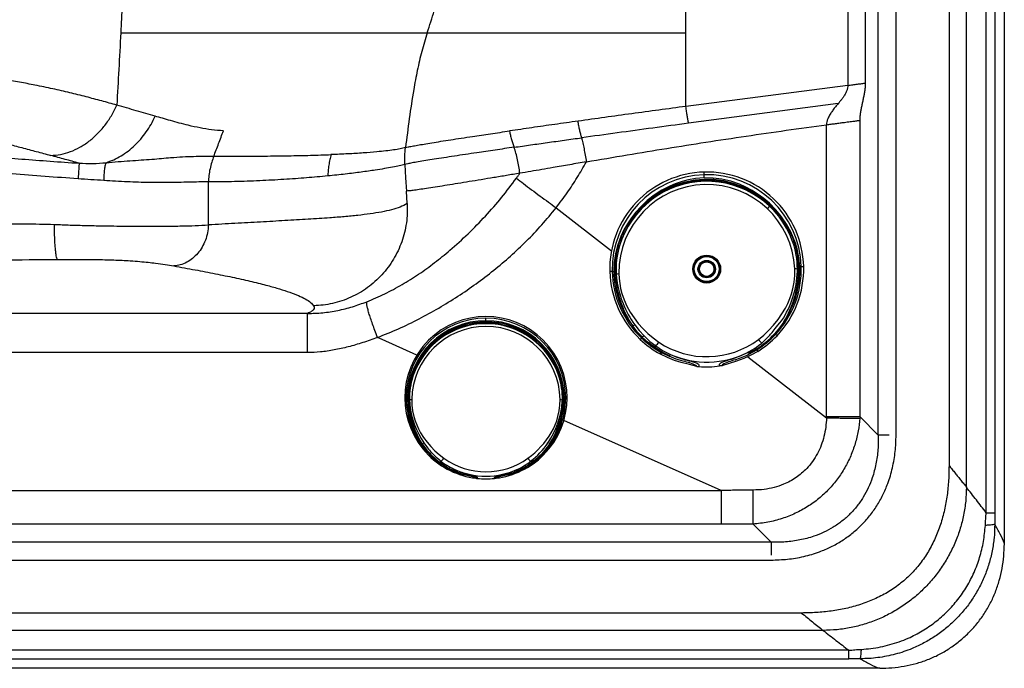
# Model space of a CAD drawing. Extents: x 935 to 1035, y 781 to 934.
# Drawn here: x 1011 to 1035, y 799 to 815 of the extents above; entities that cross this region are included whole.
import ezdxf

# ---------------------------------------------------------------- set-up
doc = ezdxf.new("R2010")
doc.units = 0
doc.header["$MEASUREMENT"] = 0
doc.layers.add('1', color=4, linetype='Continuous')
doc.layers.add('DIM', color=3, linetype='Continuous')

# ---------------------------------------------------------------- blocks, each defined once
blk = doc.blocks.new('SALT')
at = {"layer": '1', "linetype": 'Continuous', "lineweight": 25}
for p, q in [((-1.841, -0.053), (-1.835, -0.155)), ((1.838, -0.094), (1.84, -0.053)), ((1.863, -0.055), (1.86, -0.095)), ((-1.363, -1.365), (-1.383, -1.385)), ((1.382, -1.385), (1.362, -1.365))]:
    blk.add_line(p, q, dxfattribs=at)
at = {"layer": '1', "linetype": 'Continuous', "lineweight": 25, "flags": 128}
for points in [[(-0.001, 1.85), (-0.001, 1.873), (-0.001, 1.884), (-0.001, 1.894), (-0.001, 1.902), (-0.001, 1.909), (-0.001, 1.914)], [(-1.856, -0.155), (-1.857, -0.151), (-1.864, -0.055)], [(-1.835, -0.155), (-1.834, -0.165), (-1.833, -0.176)], [(-1.787, -0.042), (-1.783, -0.181), (-1.766, -0.32), (-1.735, -0.457), (-1.705, -0.556), (-1.668, -0.654), (-1.624, -0.75), (-1.574, -0.844), (-1.501, -0.961), (-1.418, -1.073), (-1.326, -1.181), (-1.229, -1.28), (-1.124, -1.373), (-1.013, -1.459)], [(1.011, -1.459), (1.095, -1.395), (1.176, -1.327), (1.252, -1.256), (1.325, -1.181), (1.395, -1.101), (1.46, -1.018), (1.519, -0.932), (1.573, -0.844), (1.623, -0.75), (1.666, -0.654), (1.703, -0.556), (1.734, -0.457), (1.764, -0.32), (1.781, -0.181), (1.786, -0.042)], [(-1.492, -1.092), (-1.512, -1.103), (-1.535, -1.117)], [(1.533, -1.117), (1.443, -1.237), (1.343, -1.35)], [(0.938, -1.63), (1.009, -1.584), (1.077, -1.534)], [(-0.51, -1.822), (-0.464, -1.836), (-0.419, -1.848), (-0.367, -1.863), (-0.321, -1.876), (-0.281, -1.887), (-0.249, -1.898), (-0.226, -1.907), (-0.213, -1.915), (-0.209, -1.921)], [(0.207, -1.921), (0.211, -1.915), (0.225, -1.907), (0.247, -1.898), (0.279, -1.887), (0.319, -1.876), (0.366, -1.863), (0.417, -1.848), (0.463, -1.836), (0.509, -1.822)], [(-0.244, -1.942), (-0.25, -1.936), (-0.261, -1.929)], [(-0.244, -1.926), (-0.238, -1.924), (-0.231, -1.922)], [(-0.231, -1.922), (-0.228, -1.921), (-0.209, -1.921)], [(-0.209, -1.921), (-0.208, -1.934), (-0.207, -1.946)], [(0.205, -1.946), (0.206, -1.934), (0.207, -1.921)], [(0.207, -1.921), (0.226, -1.921), (0.229, -1.922)], [(0.229, -1.922), (0.237, -1.924), (0.243, -1.926)], [(0.259, -1.929), (0.249, -1.936), (0.242, -1.942)]]:
    blk.add_lwpolyline(points, dxfattribs=at)
at = {"layer": '1', "linetype": 'Continuous', "lineweight": 25}
for centre, radius, start, end in [((-0.001, -0.002), 1.955, 315, 225), ((0, -0.007), 1.921, 90.0176, 179.8637), ((-0.001, -0.007), 1.921, 0.1357, 89.9829), ((-0.002, -0.038), 1.889, 89.9603, 178.9052), ((-0.001, -0.073), 1.787, 0.9965, 179.004), ((-0.001, -0.047), 1.874, 17.6716, 162.329), ((-0.001, -0.046), 1.846, 17.6775, 162.3231), ((-0.001, -0.073), 1.854, 18.4876, 161.5131), ((0.001, -0.038), 1.889, 1.0944, 90.0399), ((-0.208, 0.015), 1.657, 162.2047, 182.4179), ((-0.145, -0.009), 1.697, 162.0326, 181.4844), ((-1.718, 0.722), 0.212, 251.1992, 258.7636), ((1.717, 0.722), 0.212, 281.2379, 288.8013), ((0.15, -0.008), 1.69, 358.4787, 18.0055), ((0.204, 0.015), 1.66, 357.6006, 17.7789), ((0.005, -0.009), 1.926, 179.8011, 224.7437), ((-1.906, 0.24), 0.243, 266.3893, 273.6107), ((0.007, -0.011), 1.897, 179.7479, 215.6605), ((-1.876, 0.238), 0.293, 272.3487, 276.7906), ((-1.886, 0.9), 1.055, 271.6344, 272.7737), ((0.225, 0.006), 2.087, 184.4371, 212.5522), ((-2.019, 1.014), 1.081, 279.4518, 282.3873), ((0.182, 0.052), 2.028, 186.4635, 214.3588), ((-0.006, -0.009), 1.926, 315.2558, 0.1994), ((-0.2, 0.055), 2.044, 325.8315, 355.8), ((-0.009, -0.011), 1.898, 324.3313, 0.2517), ((-0.257, 0.02), 2.12, 327.5853, 356.896), ((2.018, 1.014), 1.081, 257.6133, 260.5489), ((1.888, 0.929), 1.025, 267.2091, 268.4509), ((1.875, 0.235), 0.29, 263.109, 267.5971), ((1.904, 0.24), 0.243, 266.3857, 273.6143), ((0.02, -0.043), 1.889, 214.6361, 223.7617), ((0.177, 0.054), 2.025, 214.4818, 222.8171), ((-0.141, 0.023), 1.977, 308.0271, 325.6398), ((-0.121, 0.004), 1.949, 307.9066, 325.7676), ((-0.001, -0.002), 1.955, 225, 262.86), ((-1.399, -1.301), 0.0729, 299.535, 318.1694), ((0.005, -0.008), 1.927, 224.7419, 239.5177), ((-1.112, -1.618), 0.355, 123.6314, 130.9559), ((0.026, -0.037), 1.898, 223.7729, 233.4274), ((0.096, -0.026), 1.911, 222.7109, 232.1017), ((-0.001, -0.002), 1.955, 277.1394, 315), ((0.005, -0.072), 1.85, 301.074, 316.3132), ((-0.007, -0.008), 1.927, 300.4708, 315.2578), ((1.397, -1.301), 0.0726, 221.8455, 240.4762), ((-0.954, -1.684), 0.195, 129.4898, 140.7187), ((-0.027, -0.103), 1.813, 233.5284, 238.9591), ((-1.37, -1.211), 0.435, 312.1254, 325.2361), ((-0.059, -0.208), 1.673, 232.4536, 238.2169), ((-0.001, -0.062), 1.725, 234.0982, 305.8999), ((-1.003, -1.634), 0.0467, 312.1656, 331.4427), ((-0.844, -1.733), 0.14, 132.9385, 147.2053), ((-0.023, -0.095), 1.822, 238.9648, 244.6125), ((-0.049, -0.19), 1.693, 238.2371, 244.1894), ((0.049, -0.194), 1.689, 295.7886, 301.7531), ((0.022, -0.096), 1.821, 295.3713, 301.0215), ((0.866, -1.713), 0.11, 30.8529, 49.0638), ((1.001, -1.634), 0.0467, 208.5434, 227.8185), ((1.368, -1.212), 0.434, 214.7565, 227.915), ((0.002, -0.015), 1.92, 239.5079, 254.0239), ((-0.707, -1.787), 0.107, 137.0836, 154.6222), ((0.001, -0.046), 1.876, 244.6029, 253.8411), ((-0.001, -0.063), 1.828, 244.574, 295.4143), ((0.001, -0.108), 1.788, 243.9111, 253.3997), ((-0.57, -1.836), 0.05, 330.7931, 345.1428), ((-1.349, -5.587), 3.817, 73.4356, 77.551), ((-0.403, -1.883), 0.123, 150.3572, 163.7953), ((-3.548, -13.13), 11.681, 73.573, 74.9843), ((2.076, -7.907), 6.255, 104.4029, 107.0396), ((1.352, -5.604), 3.834, 102.4585, 106.5565), ((-0.002, -0.109), 1.788, 286.5997, 296.0713), ((0.401, -1.883), 0.124, 16.2068, 29.5124), ((-0.002, -0.046), 1.877, 286.1607, 295.3803), ((0.569, -1.835), 0.0506, 194.8691, 209.0603), ((-0.003, -0.015), 1.919, 285.9765, 300.4797), ((0.705, -1.788), 0.108, 25.364, 42.7707), ((-0.257, -1.899), 0.0305, 262.308, 294.0265), ((-0.04, -0.29), 1.665, 262.9609, 264.2471), ((-0.001, -0.005), 1.952, 263.9472, 276.053), ((0.038, -0.29), 1.664, 275.7529, 277.0384), ((0.255, -1.899), 0.0305, 245.9444, 277.6928)]:
    blk.add_arc(centre, radius, start, end, dxfattribs=at)
blk = doc.blocks.new('1930476 TOP VIEW')
at = {"layer": '1', "color": 3, "linetype": 'Continuous', "lineweight": 25}
for p, q in [((-0.06, 2.27), (-0.061, 2.336)), ((1.461, 1.451), (1.516, 1.51)), ((2.336, 0.06), (2.336, 0.06)), ((-2.335, -0.064), (-2.335, -0.064)), ((-2.194, -0.241), (-2.207, -0.122)), ((-2.18, -0.119), (-2.17, -0.24)), ((2.183, -0.053), (2.184, -0.004)), ((2.211, -0.005), (2.209, -0.054)), ((-1.572, -1.659), (-1.605, -1.694)), ((1.693, -1.607), (1.658, -1.574)), ((-1.12, -2.047), (-1.099, -2.008)), ((-1.09, -2.012), (-1.111, -2.051)), ((-1.111, -2.051), (-1.111, -2.051)), ((-1.09, -2.012), (-0.907, -2.102)), ((-0.897, -2.088), (-1.087, -1.993)), ((1.192, -1.933), (1.007, -2.038)), ((1.017, -2.051), (1.204, -1.947)), ((1.204, -1.947), (1.227, -1.985)), ((0.378, -2.305), (0.361, -2.33))]:
    blk.add_line(p, q, dxfattribs=at)
at = {"layer": '1', "color": 3, "linetype": 'Continuous', "lineweight": 25, "flags": 128}
for points in [[(-0.058, 2.195), (-0.271, 2.178), (-0.481, 2.139), (-0.619, 2.101), (-0.756, 2.053), (-0.892, 1.996), (-1.082, 1.897), (-1.262, 1.781), (-1.431, 1.649), (-1.589, 1.499), (-1.707, 1.37), (-1.813, 1.234), (-1.909, 1.091), (-1.993, 0.942), (-2.066, 0.787), (-2.143, 0.579), (-2.198, 0.368), (-2.23, 0.155), (-2.24, -0.061)], [(-2.133, 0.564), (-2.056, 0.782), (-1.956, 0.991), (-1.831, 1.192), (-1.69, 1.375), (-1.53, 1.542), (-1.352, 1.694), (-1.209, 1.797), (-1.06, 1.887), (-0.905, 1.966), (-0.744, 2.032), (-0.519, 2.102), (-0.29, 2.147), (-0.059, 2.166), (0.173, 2.16), (0.404, 2.128), (0.633, 2.07), (0.851, 1.99), (1.059, 1.889), (1.258, 1.766), (1.4, 1.661), (1.531, 1.546), (1.653, 1.422), (1.765, 1.289), (1.901, 1.095), (2.013, 0.891), (2.101, 0.676)], [(-0.058, 2.195), (-0.058, 2.214), (-0.059, 2.234), (-0.059, 2.251), (-0.06, 2.265), (-0.06, 2.27)], [(2.241, 0.058), (2.219, 0.273), (2.176, 0.484), (2.135, 0.623), (2.083, 0.76), (2.022, 0.895), (1.919, 1.083), (1.799, 1.26), (1.662, 1.427), (1.508, 1.582), (1.376, 1.696), (1.238, 1.798), (1.093, 1.89), (0.943, 1.971), (0.786, 2.04), (0.578, 2.112), (0.368, 2.162), (0.156, 2.189), (-0.058, 2.195)], [(2.277, 0.059), (2.31, 0.059), (2.336, 0.06)], [(-2.276, -0.062), (-2.309, -0.063), (-2.335, -0.064)], [(-2.17, -0.24), (-2.168, -0.252), (-2.167, -0.265)], [(-1.55, -1.641), (-1.672, -1.51), (-1.783, -1.371)], [(-1.734, -1.341), (-1.626, -1.478), (-1.509, -1.607)], [(1.326, -1.784), (1.356, -1.757), (1.387, -1.728), (1.419, -1.697), (1.451, -1.663), (1.488, -1.622), (1.52, -1.589), (1.536, -1.571), (1.574, -1.526), (1.65, -1.433), (1.713, -1.355), (1.764, -1.293), (1.803, -1.247)], [(1.854, -1.275), (1.751, -1.42), (1.636, -1.557)], [(-1.26, -1.884), (-1.41, -1.769), (-1.551, -1.641)], [(-1.509, -1.607), (-1.366, -1.742), (-1.229, -1.851)], [(-1.087, -1.993), (-1.175, -1.94), (-1.26, -1.884)], [(-1.229, -1.851), (-1.147, -1.908), (-1.062, -1.96)], [(1.164, -1.902), (1.246, -1.845), (1.326, -1.784)], [(-1.111, -2.051), (-1.116, -2.049), (-1.12, -2.047)], [(-1.099, -2.008), (-1.094, -2.01), (-1.09, -2.012)], [(-1.062, -1.96), (-0.97, -2.011), (-0.876, -2.056)], [(-0.564, -2.221), (-0.736, -2.169), (-0.907, -2.102)], [(-0.876, -2.056), (-0.722, -2.12), (-0.563, -2.172)], [(0.661, -2.144), (0.826, -2.082), (0.984, -2.007)], [(0.984, -2.007), (1.076, -1.956), (1.164, -1.902)], [(-0.563, -2.172), (-0.515, -2.185), (-0.472, -2.196), (-0.447, -2.203), (-0.424, -2.209), (-0.404, -2.214), (-0.372, -2.223), (-0.338, -2.234), (-0.301, -2.245), (-0.252, -2.261), (-0.218, -2.276), (-0.196, -2.29), (-0.188, -2.304)], [(-0.188, -2.304), (-0.187, -2.329), (-0.185, -2.348)], [(0.31, -2.291), (0.314, -2.282), (0.323, -2.273), (0.339, -2.263), (0.372, -2.247), (0.416, -2.229), (0.468, -2.21), (0.528, -2.189), (0.594, -2.167), (0.661, -2.144)], [(0.31, -2.335), (0.31, -2.31), (0.31, -2.291)]]:
    blk.add_lwpolyline(points, dxfattribs=at)
at = {"layer": '1', "color": 4, "linetype": 'Continuous', "lineweight": 25, "flags": 128}
for points in [[(1.246, -1.697), (1.376, -1.59), (1.498, -1.475), (1.612, -1.351), (1.717, -1.219), (1.811, -1.082), (1.894, -0.939), (1.95, -0.827), (1.998, -0.712), (2.038, -0.597), (2.07, -0.48), (2.102, -0.318), (2.119, -0.155), (2.119, 0.007)], [(-2.116, -0.105), (-2.111, -0.226), (-2.096, -0.348), (-2.073, -0.468), (-2.041, -0.589), (-1.988, -0.742), (-1.921, -0.891), (-1.841, -1.038), (-1.751, -1.176), (-1.65, -1.308), (-1.538, -1.434), (-1.418, -1.552), (-1.289, -1.661), (-1.153, -1.761)], [(-0.236, -2.346), (-0.416, -2.3), (-0.617, -2.248), (-0.772, -2.201), (-0.943, -2.134), (-1.111, -2.051)], [(1.227, -1.985), (1.062, -2.077), (0.893, -2.155), (0.72, -2.218), (0.539, -2.275), (0.361, -2.33)]]:
    blk.add_lwpolyline(points, dxfattribs=at)
at = {"layer": '1', "color": 3, "linetype": 'Continuous', "lineweight": 25}
for radius in [0.335, 0.318, 0.3, 0.21, 0.192, 0.175]:
    blk.add_circle((0, -0.002), radius, dxfattribs=at)
at = {"layer": '1', "color": 4, "linetype": 'Continuous', "lineweight": 25}
for centre, radius, start, end in [((0.001, 0), 2.336, 91.5198, 181.5641), ((0, 0), 2.336, 1.4744, 91.5069), ((0.003, -0.086), 2.119, 2.5129, 180.5203), ((0.002, 0.002), 2.334, 316.4177, 1.4208), ((0, 0.003), 2.335, 181.6215, 226.6053), ((0.003, 0.003), 2.334, 301.6335, 316.4016), ((-0.002, 0.003), 2.334, 226.631, 241.3867), ((0.001, -0.033), 2.078, 236.252, 306.7788), ((-0.341, -2.408), 0.122, 30.6363, 44.9929), ((-0.162, -1.03), 1.318, 266.7873, 268.9868), ((0.002, -0.077), 2.278, 265.2694, 277.7612), ((0.616, -5.472), 3.153, 94.647, 95.5666)]:
    blk.add_arc(centre, radius, start, end, dxfattribs=at)
at = {"layer": '1', "color": 3, "linetype": 'Continuous', "lineweight": 25}
for centre, radius, start, end in [((0.001, -0.007), 2.278, 91.5345, 181.3807), ((0.002, -0.054), 2.189, 19.2021, 163.8311), ((0, -0.007), 2.278, 1.6516, 91.4983), ((0.003, -0.086), 2.199, 20.0039, 163.0294), ((-0.245, 0.013), 1.967, 163.727, 183.9283), ((-0.169, -0.014), 2.014, 163.556, 182.9931), ((-2.055, 0.815), 0.263, 252.8859, 260.1094), ((2.013, 0.913), 0.253, 282.7812, 290.2908), ((0.134, -0.011), 2.05, 0.2149, 19.3027), ((0.245, 0.026), 1.967, 359.1056, 19.3066), ((-0.006, -0.01), 2.284, 316.7768, 1.7112), ((-0.009, -0.012), 2.251, 325.8499, 1.7666), ((1.652, -3.016), 3.059, 79.9885, 81.219), ((2.251, 0.364), 0.307, 268.1295, 274.9024), ((-2.266, 0.245), 0.307, 268.1302, 274.9032), ((0.007, -0.009), 2.284, 181.3175, 226.2598), ((0.01, -0.011), 2.25, 181.2644, 217.1757), ((-2.23, 0.222), 0.345, 273.9088, 278.3735), ((-2.885, 3.23), 3.423, 281.886, 282.9856), ((-0.083, 0.011), 2.267, 326.2826, 358.3815), ((-0.186, -0.018), 2.396, 328.3598, 359.1544), ((2.201, 0.336), 0.39, 267.4029, 271.252), ((2.213, 0.278), 0.283, 264.1723, 269.5849), ((-2.228, 0.47), 0.712, 272.7074, 274.7065), ((0.25, 0.009), 2.457, 185.8491, 214.1697), ((0.239, 0.078), 2.43, 188.1239, 215.7301), ((-1.397, -1.944), 0.69, 119.1721, 123.9766), ((-1.604, -1.599), 0.0686, 298.6187, 321.8389), ((0.003, -0.016), 2.276, 226.2307, 241.0653), ((-1.263, -1.956), 0.427, 125.1934, 132.4264), ((-0.016, -0.052), 2.235, 302.7249, 317.6832), ((-0.001, -0.016), 2.276, 301.9551, 316.8025), ((1.687, -1.512), 0.0683, 221.1949, 244.4348), ((-1.058, -2.044), 0.257, 131.5832, 141.6446), ((-1.638, -1.433), 0.585, 314.4207, 325.9817), ((1.73, -1.329), 0.609, 217.2601, 228.3694), ((-1.124, -1.977), 0.0404, 310.15, 336.3978), ((-0.927, -2.094), 0.19, 135.3213, 147.8553), ((-0.93, -2.075), 0.0357, 310.4645, 338.1231), ((-0.755, -2.157), 0.158, 140.2912, 154.3415), ((0.002, -0.073), 2.169, 246.0954, 296.9267), ((-0.001, -0.019), 2.273, 287.488, 296.6258), ((0.867, -2.115), 0.16, 28.6812, 42.5678), ((1.04, -2.023), 0.0365, 205.0663, 231.965), ((1.036, -2.042), 0.19, 35.2122, 47.7051), ((1.228, -1.914), 0.0407, 206.6588, 232.7406), ((-0.869, -3.674), 1.485, 65.5707, 78.1654), ((1.068, -3.637), 1.5, 104.9337, 117.3994)]:
    blk.add_arc(centre, radius, start, end, dxfattribs=at)
blk = doc.blocks.new('2024 Envoy HL')
at = {"layer": '1', "color": 4, "linetype": 'Continuous', "lineweight": 25}
for p, q in [((100.246, 3), (100.246, 88.174)), ((97.246, 0), (3, 0))]:
    blk.add_line(p, q, dxfattribs=at)
at = {"layer": '1', "color": 3, "linetype": 'Continuous', "lineweight": 25}
for p, q in [((99.81, 3.746), (99.81, 87.427)), ((100.014, 87.427), (100.014, 3.746)), ((99.331, 4.363), (99.331, 86.81)), ((98.914, 86.292), (98.914, 4.882)), ((97.209, 5.616), (97.209, 32.08)), ((97.639, 5.616), (97.639, 32.08)), ((96.476, 31.595), (96.476, 14.039)), ((96.906, 14.094), (96.906, 31.595)), ((92.578, 15.308), (92.578, 17.661)), ((92.578, 13.532), (92.578, 15.308)), ((96.476, 14.039), (92.578, 13.532)), ((96.245, 13.6), (92.642, 13.126)), ((95.964, 6.054), (95.964, 13.091)), ((96.771, 6.054), (96.771, 13.197)), ((81.081, 10.678), (81.081, 11.714)), ((85.867, 11.19), (85.848, 11.492)), ((89.453, 11.092), (90.785, 10.057)), ((83.467, 8.546), (67.894, 8.546)), ((85.265, 7.917), (85.151, 7.968)), ((86.1, 7.545), (85.265, 7.917)), ((83.467, 7.602), (75.489, 7.602)), ((94.071, 7.503), (95.964, 6.032)), ((93.429, 4.282), (89.639, 5.969)), ((95.964, 6.054), (95.964, 6.032)), ((96.771, 6.054), (96.769, 6.023)), ((97.209, 5.616), (96.771, 6.054)), ((66.645, 4.282), (93.429, 4.282)), ((93.429, 3.474), (66.645, 3.474)), ((94.194, 3.472), (94.629, 3.037)), ((94.629, 3.037), (53.417, 3.037)), ((53.417, 2.607), (94.629, 2.607)), ((95.364, 1.332), (52.815, 1.332)), ((95.882, 0.914), (52.815, 0.914)), ((96.499, 0.435), (52.896, 0.436)), ((52.855, 0.232), (96.499, 0.232))]:
    blk.add_line(p, q, dxfattribs=at)
at = {"layer": '1', "color": 3, "linetype": 'Continuous', "lineweight": 25, "flags": 128}
blk.add_lwpolyline([(85.809, 12.135), (85.829, 11.814), (85.848, 11.492)], dxfattribs=at)
at = {"layer": '1', "color": 3, "linetype": 'Continuous', "lineweight": 25}
for points, knots in [([(79.132, 19.458), (79.125, 19.22), (79.11, 18.743), (79.085, 18.036), (79.058, 17.338), (79.029, 16.649), (78.999, 15.971), (78.978, 15.529), (78.967, 15.308)], [0, 0, 0, 0, 0.167498, 0.334592, 0.501392, 0.667959, 0.834108, 1, 1, 1, 1]), ([(86.351, 15.308), (86.408, 15.484), (86.522, 15.836), (86.625, 16.192), (86.676, 16.37)], [0, 0, 0, 0, 0.499185, 1, 1, 1, 1]), ([(78.967, 15.308), (78.953, 15.012), (78.923, 14.419), (78.89, 13.849), (78.874, 13.564)], [0, 0, 0, 0, 0.5000009, 1, 1, 1, 1]), ([(78.967, 15.308), (79.243, 15.308), (79.796, 15.308), (80.577, 15.308), (81.321, 15.308), (82.023, 15.308), (82.682, 15.308), (83.294, 15.308), (83.858, 15.308), (84.373, 15.308), (84.837, 15.308), (85.248, 15.308), (85.607, 15.308), (85.911, 15.308), (86.165, 15.308), (86.289, 15.308), (86.351, 15.308)], [0, 0, 0, 0, 0.071005, 0.142325, 0.213894, 0.285645, 0.357514, 0.429437, 0.501353, 0.573204, 0.644934, 0.716488, 0.787818, 0.858875, 0.929616, 1, 1, 1, 1]), ([(86.351, 15.308), (86.305, 15.158), (86.212, 14.859), (86.107, 14.4), (86.006, 13.86), (85.915, 13.24), (85.855, 12.773), (85.824, 12.54)], [0, 0, 0, 0, 0.166651, 0.333309, 0.499973, 0.74998, 1, 1, 1, 1]), ([(86.351, 15.308), (86.368, 15.308), (86.402, 15.308), (86.483, 15.308), (86.591, 15.308), (86.728, 15.308), (86.892, 15.308), (87.084, 15.308), (87.301, 15.308), (87.54, 15.308), (87.798, 15.308), (88.072, 15.308), (88.359, 15.308), (88.706, 15.308), (89.117, 15.308), (89.594, 15.308), (90.081, 15.308), (90.629, 15.308), (91.239, 15.308), (91.908, 15.308), (92.354, 15.308), (92.578, 15.308)], [0, 0, 0, 0, 0.041668, 0.083333, 0.124995, 0.166656, 0.208316, 0.249977, 0.291638, 0.333301, 0.374966, 0.416632, 0.4583, 0.49997, 0.562466, 0.624966, 0.68747, 0.749975, 0.833313, 0.916653, 1, 1, 1, 1]), ([(78.874, 13.564), (78.753, 13.597), (78.513, 13.664), (78.136, 13.763), (77.745, 13.862), (77.336, 13.955), (76.931, 14.04), (76.533, 14.116), (76.144, 14.184), (75.738, 14.248), (75.317, 14.309), (74.88, 14.366), (74.43, 14.421), (73.968, 14.472), (73.497, 14.522), (73.021, 14.57), (72.541, 14.616), (72.06, 14.662), (71.58, 14.707), (71.102, 14.751), (70.628, 14.795), (70.157, 14.838), (69.69, 14.881), (69.226, 14.924), (68.924, 14.951), (68.771, 14.965)], [0, 0, 0, 0, 0.052315, 0.104307, 0.155978, 0.207213, 0.257955, 0.299876, 0.34147, 0.382745, 0.423706, 0.46436, 0.50473, 0.544862, 0.584825, 0.624704, 0.664601, 0.704655, 0.745008, 0.78579, 0.82715, 0.869143, 0.911926, 0.955438, 1, 1, 1, 1]), ([(96.476, 14.039), (96.475, 14.018), (96.473, 13.987), (96.464, 13.947), (96.454, 13.915), (96.44, 13.88), (96.422, 13.842), (96.402, 13.807), (96.381, 13.775), (96.361, 13.745), (96.338, 13.715), (96.315, 13.685), (96.292, 13.656), (96.268, 13.628), (96.253, 13.609), (96.245, 13.6)], [0, 0, 0, 0, 0.110343, 0.165637, 0.224257, 0.298624, 0.38029, 0.469791, 0.537362, 0.610975, 0.690715, 0.768824, 0.846384, 0.923598, 1, 1, 1, 1]), ([(96.476, 14.039), (96.516, 14.044), (96.596, 14.054), (96.713, 14.069), (96.824, 14.083), (96.877, 14.09), (96.906, 14.094)], [0, 0, 0, 0, 0.2324524, 0.4688719, 0.7190487, 1, 1, 1, 1]), ([(96.771, 13.197), (96.772, 13.226), (96.774, 13.284), (96.786, 13.372), (96.801, 13.462), (96.819, 13.553), (96.838, 13.645), (96.858, 13.737), (96.876, 13.828), (96.891, 13.918), (96.903, 14.006), (96.905, 14.065), (96.906, 14.094)], [0, 0, 0, 0, 0.091371, 0.187556, 0.287695, 0.39347, 0.499934, 0.60605, 0.711932, 0.812096, 0.908479, 1, 1, 1, 1]), ([(69.503, 13.572), (69.662, 13.56), (69.97, 13.536), (70.437, 13.499), (70.89, 13.462), (71.33, 13.424), (71.732, 13.387), (72.097, 13.351), (72.427, 13.316), (72.75, 13.279), (73.066, 13.239), (73.378, 13.197), (73.688, 13.151), (73.997, 13.102), (74.305, 13.049), (74.613, 12.992), (74.92, 12.931), (75.224, 12.867), (75.548, 12.796), (75.887, 12.716), (76.241, 12.628), (76.591, 12.538), (76.939, 12.445), (77.166, 12.383), (77.281, 12.352)], [0, 0, 0, 0, 0.058491, 0.113731, 0.165878, 0.214938, 0.261107, 0.297653, 0.332784, 0.366954, 0.400704, 0.434578, 0.469107, 0.504734, 0.541767, 0.580391, 0.620692, 0.662682, 0.706351, 0.760894, 0.817687, 0.876554, 0.937369, 1, 1, 1, 1]), ([(77.281, 12.352), (77.36, 12.357), (77.519, 12.368), (77.756, 12.437), (77.986, 12.542), (78.205, 12.686), (78.407, 12.863), (78.589, 13.071), (78.749, 13.305), (78.832, 13.477), (78.874, 13.564)], [0, 0, 0, 0, 0.125002, 0.250002, 0.375001, 0.5, 0.624999, 0.749998, 0.874999, 1, 1, 1, 1]), ([(79.796, 13.297), (79.647, 13.34), (79.347, 13.427), (79.032, 13.518), (78.874, 13.564)], [0, 0, 0, 0, 0.499585, 1, 1, 1, 1]), ([(92.578, 13.532), (92.361, 13.503), (91.925, 13.445), (91.273, 13.356), (90.623, 13.267), (90.194, 13.207), (89.98, 13.177)], [0, 0, 0, 0, 0.248906, 0.499098, 0.749532, 1, 1, 1, 1]), ([(92.642, 13.126), (92.637, 13.154), (92.627, 13.21), (92.612, 13.297), (92.599, 13.385), (92.587, 13.467), (92.581, 13.51), (92.578, 13.532)], [0, 0, 0, 0, 0.2569314, 0.519172, 0.7647304, 0.8815531, 1, 1, 1, 1]), ([(96.245, 13.6), (96.235, 13.588), (96.214, 13.563), (96.183, 13.526), (96.151, 13.486), (96.12, 13.446), (96.091, 13.406), (96.063, 13.365), (96.037, 13.322), (96.013, 13.278), (95.99, 13.225), (95.969, 13.164), (95.966, 13.114), (95.964, 13.091)], [0, 0, 0, 0, 0.088982, 0.177996, 0.263544, 0.357545, 0.44383, 0.522523, 0.612168, 0.694263, 0.769243, 0.891442, 1, 1, 1, 1]), ([(78.617, 12.177), (78.678, 12.2), (78.801, 12.244), (78.977, 12.339), (79.146, 12.454), (79.305, 12.59), (79.451, 12.744), (79.583, 12.914), (79.701, 13.098), (79.765, 13.23), (79.796, 13.297)], [0, 0, 0, 0, 0.124999, 0.249999, 0.374998, 0.499998, 0.624998, 0.749997, 0.874998, 1, 1, 1, 1]), ([(81.44, 12.945), (81.345, 12.952), (81.157, 12.965), (80.876, 13.012), (80.618, 13.07), (80.382, 13.13), (80.175, 13.187), (79.981, 13.244), (79.856, 13.28), (79.796, 13.297)], [0, 0, 0, 0, 0.172175, 0.342169, 0.516368, 0.649097, 0.777446, 0.894421, 1, 1, 1, 1]), ([(68.385, 13.235), (68.782, 13.162), (69.574, 13.017), (70.766, 12.837), (71.96, 12.687), (72.986, 12.579), (73.843, 12.497), (74.53, 12.435), (75.216, 12.375), (75.901, 12.318), (76.585, 12.264), (77.273, 12.212), (77.734, 12.181), (77.967, 12.165)], [0, 0, 0, 0, 0.125576, 0.250281, 0.374579, 0.499208, 0.570732, 0.642371, 0.713956, 0.785222, 0.856433, 0.927512, 1, 1, 1, 1]), ([(89.98, 13.177), (89.792, 13.151), (89.417, 13.098), (88.865, 13.019), (88.51, 12.967), (88.333, 12.941)], [0, 0, 0, 0, 0.332779, 0.666968, 1, 1, 1, 1]), ([(90.068, 12.777), (90.061, 12.806), (90.045, 12.865), (90.022, 12.956), (90.002, 13.042), (89.988, 13.118), (89.983, 13.158), (89.98, 13.177)], [0, 0, 0, 0, 0.252091, 0.514709, 0.764647, 0.882938, 1, 1, 1, 1]), ([(92.642, 13.126), (92.355, 13.088), (91.782, 13.011), (90.923, 12.894), (90.353, 12.816), (90.068, 12.777)], [0, 0, 0, 0, 0.333105, 0.666601, 1, 1, 1, 1]), ([(90.181, 12.198), (90.508, 12.254), (91.155, 12.364), (92.113, 12.521), (93.069, 12.673), (94.026, 12.818), (94.995, 12.958), (95.641, 13.047), (95.964, 13.091)], [0, 0, 0, 0, 0.170069, 0.3361254, 0.498173, 0.6659619, 0.8326642, 1, 1, 1, 1]), ([(95.964, 13.091), (96.001, 13.096), (96.074, 13.106), (96.183, 13.12), (96.291, 13.134), (96.385, 13.147), (96.465, 13.157), (96.532, 13.166), (96.61, 13.176), (96.694, 13.187), (96.746, 13.194), (96.771, 13.197)], [0, 0, 0, 0, 0.112971, 0.225217, 0.342436, 0.459457, 0.543933, 0.627998, 0.712227, 0.856155, 1, 1, 1, 1]), ([(77.942, 11.788), (77.676, 11.807), (77.145, 11.844), (76.349, 11.905), (75.551, 11.969), (74.748, 12.037), (73.942, 12.109), (73, 12.199), (71.923, 12.312), (70.712, 12.463), (69.501, 12.645), (68.698, 12.792), (68.295, 12.866)], [0, 0, 0, 0, 0.0821987, 0.1641554, 0.2467588, 0.3299251, 0.4134727, 0.4970878, 0.6223519, 0.7477, 0.8735451, 1, 1, 1, 1]), ([(81.208, 12.331), (81.248, 12.433), (81.327, 12.636), (81.402, 12.842), (81.44, 12.945)], [0, 0, 0, 0, 0.498667, 1, 1, 1, 1]), ([(85.824, 12.54), (85.844, 12.545), (85.882, 12.554), (85.98, 12.574), (86.109, 12.597), (86.269, 12.625), (86.458, 12.656), (86.674, 12.691), (86.911, 12.728), (87.167, 12.767), (87.485, 12.816), (87.87, 12.873), (88.178, 12.919), (88.333, 12.941)], [0, 0, 0, 0, 0.0831746, 0.1659542, 0.2488452, 0.3319016, 0.4150385, 0.4985055, 0.5820625, 0.6651867, 0.7482796, 0.8735606, 1, 1, 1, 1]), ([(88.333, 12.941), (88.338, 12.907), (88.35, 12.837), (88.387, 12.703), (88.42, 12.61), (88.441, 12.548)], [0, 0, 0, 0, 0.2371384, 0.4946337, 1, 1, 1, 1]), ([(88.441, 12.548), (88.573, 12.567), (88.836, 12.605), (89.241, 12.662), (89.652, 12.72), (89.929, 12.758), (90.068, 12.777)], [0, 0, 0, 0, 0.250893, 0.501112, 0.749864, 1, 1, 1, 1]), ([(90.068, 12.777), (90.077, 12.736), (90.095, 12.655), (90.124, 12.512), (90.153, 12.359), (90.172, 12.251), (90.181, 12.198)], [0, 0, 0, 0, 0.251123, 0.501163, 0.750207, 1, 1, 1, 1]), ([(77.967, 12.165), (77.854, 12.195), (77.628, 12.257), (77.397, 12.32), (77.281, 12.352)], [0, 0, 0, 0, 0.499615, 1, 1, 1, 1]), ([(78.617, 12.177), (78.714, 12.186), (78.907, 12.204), (79.191, 12.225), (79.464, 12.242), (79.722, 12.259), (79.957, 12.28), (80.206, 12.303), (80.461, 12.322), (80.721, 12.331), (80.969, 12.332), (81.129, 12.331), (81.208, 12.331)], [0, 0, 0, 0, 0.083785, 0.16766, 0.251363, 0.334959, 0.418435, 0.501777, 0.626605, 0.751207, 0.875838, 1, 1, 1, 1]), ([(81.208, 12.331), (81.191, 12.283), (81.155, 12.185), (81.116, 12.03), (81.088, 11.872), (81.083, 11.766), (81.081, 11.714)], [0, 0, 0, 0, 0.244361, 0.500874, 0.756668, 1, 1, 1, 1]), ([(81.208, 12.331), (81.419, 12.331), (81.839, 12.332), (82.437, 12.336), (83.005, 12.343), (83.543, 12.354), (83.869, 12.366), (84.031, 12.371)], [0, 0, 0, 0, 0.200118, 0.400167, 0.600107, 0.800125, 1, 1, 1, 1]), ([(84.031, 12.371), (84.022, 12.331), (84.002, 12.247), (83.979, 12.117), (83.961, 11.985), (83.957, 11.898), (83.955, 11.857)], [0, 0, 0, 0, 0.23742, 0.500477, 0.763153, 1, 1, 1, 1]), ([(85.824, 12.54), (85.784, 12.53), (85.703, 12.51), (85.542, 12.483), (85.354, 12.459), (85.114, 12.434), (84.813, 12.41), (84.446, 12.388), (84.169, 12.377), (84.031, 12.371)], [0, 0, 0, 0, 0.124993, 0.249985, 0.374978, 0.499974, 0.666635, 0.833306, 1, 1, 1, 1]), ([(85.809, 12.135), (85.808, 12.202), (85.804, 12.338), (85.818, 12.473), (85.824, 12.54)], [0, 0, 0, 0, 0.499953, 1, 1, 1, 1]), ([(88.441, 12.548), (88.287, 12.526), (87.979, 12.481), (87.589, 12.423), (87.264, 12.375), (86.998, 12.334), (86.746, 12.296), (86.515, 12.259), (86.307, 12.226), (86.128, 12.196), (85.983, 12.171), (85.872, 12.15), (85.83, 12.14), (85.809, 12.135)], [0, 0, 0, 0, 0.1232, 0.2463, 0.328515, 0.41122, 0.494813, 0.578744, 0.662712, 0.746881, 0.831082, 0.915303, 1, 1, 1, 1]), ([(88.579, 11.922), (88.572, 11.975), (88.558, 12.083), (88.526, 12.245), (88.488, 12.404), (88.457, 12.5), (88.441, 12.548)], [0, 0, 0, 0, 0.245498, 0.497932, 0.751127, 1, 1, 1, 1]), ([(77.967, 12.165), (77.966, 12.154), (77.965, 12.132), (77.959, 12.042), (77.951, 11.924), (77.945, 11.834), (77.942, 11.788)], [0, 0, 0, 0, 0.250004, 0.499998, 0.749996, 1, 1, 1, 1]), ([(77.967, 12.165), (78.076, 12.16), (78.296, 12.152), (78.51, 12.169), (78.617, 12.177)], [0, 0, 0, 0, 0.499526, 1, 1, 1, 1]), ([(78.617, 12.177), (78.608, 12.16), (78.592, 12.125), (78.574, 12.021), (78.563, 11.891), (78.561, 11.797), (78.56, 11.747)], [0, 0, 0, 0, 0.258824, 0.493621, 0.734125, 1, 1, 1, 1]), ([(85.809, 12.135), (85.767, 12.124), (85.684, 12.103), (85.517, 12.069), (85.323, 12.033), (85.075, 11.993), (84.764, 11.949), (84.383, 11.901), (84.098, 11.872), (83.955, 11.857)], [0, 0, 0, 0, 0.124993, 0.249986, 0.374979, 0.499975, 0.666635, 0.833306, 1, 1, 1, 1]), ([(90.181, 12.198), (90.048, 12.174), (89.779, 12.128), (89.421, 12.066), (89.108, 12.012), (88.841, 11.966), (88.666, 11.937), (88.579, 11.922)], [0, 0, 0, 0, 0.24694, 0.496447, 0.664223, 0.832195, 1, 1, 1, 1]), ([(89.453, 11.092), (89.542, 11.211), (89.72, 11.447), (89.964, 11.815), (90.109, 12.071), (90.181, 12.198)], [0, 0, 0, 0, 0.335587, 0.66917, 1, 1, 1, 1]), ([(83.955, 11.857), (83.787, 11.842), (83.451, 11.81), (82.899, 11.771), (82.319, 11.74), (81.715, 11.718), (81.292, 11.715), (81.081, 11.714)], [0, 0, 0, 0, 0.2001289, 0.4002723, 0.6002, 0.8001099, 1, 1, 1, 1]), ([(88.579, 11.922), (88.472, 11.904), (88.259, 11.868), (87.949, 11.817), (87.648, 11.767), (87.36, 11.72), (87.086, 11.675), (86.828, 11.633), (86.591, 11.595), (86.377, 11.562), (86.191, 11.534), (86.039, 11.513), (85.92, 11.498), (85.872, 11.494), (85.848, 11.492)], [0, 0, 0, 0, 0.082769, 0.16569, 0.248914, 0.332238, 0.415404, 0.49911, 0.58271, 0.666034, 0.749637, 0.833076, 0.916561, 1, 1, 1, 1]), ([(88.496, 11.804), (88.51, 11.823), (88.538, 11.863), (88.566, 11.902), (88.579, 11.922)], [0, 0, 0, 0, 0.503934, 1, 1, 1, 1]), ([(78.56, 11.747), (78.457, 11.754), (78.251, 11.767), (78.044, 11.781), (77.942, 11.788)], [0, 0, 0, 0, 0.502047, 1, 1, 1, 1]), ([(81.081, 11.714), (81.004, 11.713), (80.851, 11.713), (80.613, 11.707), (80.361, 11.701), (80.116, 11.697), (79.876, 11.695), (79.647, 11.698), (79.395, 11.704), (79.126, 11.715), (78.846, 11.73), (78.655, 11.742), (78.56, 11.747)], [0, 0, 0, 0, 0.124166, 0.248801, 0.373432, 0.498273, 0.58162, 0.665092, 0.748671, 0.832351, 0.916212, 1, 1, 1, 1]), ([(84.895, 8.829), (85.04, 8.89), (85.33, 9.012), (85.744, 9.238), (86.145, 9.489), (86.529, 9.766), (86.928, 10.089), (87.338, 10.463), (87.753, 10.889), (88.146, 11.332), (88.38, 11.647), (88.496, 11.804)], [0, 0, 0, 0, 0.099666, 0.199272, 0.299136, 0.399137, 0.499243, 0.6248, 0.750666, 0.876209, 1, 1, 1, 1]), ([(88.496, 11.804), (88.553, 11.76), (88.673, 11.668), (88.865, 11.524), (89.065, 11.375), (89.262, 11.23), (89.391, 11.137), (89.453, 11.092)], [0, 0, 0, 0, 0.187163, 0.393223, 0.60587, 0.812401, 1, 1, 1, 1]), ([(85.867, 11.19), (85.812, 11.162), (85.704, 11.106), (85.493, 11.041), (85.252, 10.987), (84.98, 10.943), (84.681, 10.907), (84.355, 10.875), (83.959, 10.845), (83.485, 10.814), (82.926, 10.781), (82.336, 10.748), (81.723, 10.714), (81.295, 10.69), (81.081, 10.678)], [0, 0, 0, 0, 0.072884, 0.14534, 0.217616, 0.289668, 0.361563, 0.433244, 0.504734, 0.604488, 0.703864, 0.802877, 0.901594, 1, 1, 1, 1]), ([(85.867, 11.19), (85.869, 11.112), (85.873, 10.957), (85.85, 10.725), (85.806, 10.495), (85.738, 10.271), (85.649, 10.055), (85.538, 9.849), (85.408, 9.655), (85.258, 9.475), (85.092, 9.311), (84.911, 9.165), (84.716, 9.037), (84.51, 8.931), (84.294, 8.846), (84.071, 8.784), (83.844, 8.743), (83.691, 8.736), (83.614, 8.733)], [0, 0, 0, 0, 0.062505, 0.125012, 0.187514, 0.250013, 0.312508, 0.375004, 0.437502, 0.5, 0.562499, 0.624996, 0.687492, 0.749988, 0.812486, 0.874988, 0.937495, 1, 1, 1, 1]), ([(85.151, 7.968), (85.322, 8.036), (85.661, 8.172), (86.152, 8.411), (86.627, 8.672), (87.086, 8.955), (87.527, 9.259), (87.951, 9.582), (88.357, 9.925), (88.745, 10.29), (89.114, 10.676), (89.34, 10.953), (89.453, 11.092)], [0, 0, 0, 0, 0.102477, 0.2039, 0.304677, 0.404851, 0.504395, 0.603456, 0.702183, 0.800839, 0.900063, 1, 1, 1, 1]), ([(69.714, 10.722), (70.059, 10.708), (70.751, 10.68), (71.792, 10.668), (72.841, 10.672), (73.766, 10.683), (74.571, 10.694), (75.254, 10.702), (75.948, 10.707), (76.655, 10.709), (77.13, 10.696), (77.37, 10.69)], [0, 0, 0, 0, 0.135098, 0.27078, 0.407469, 0.545544, 0.633485, 0.722795, 0.813692, 0.905862, 1, 1, 1, 1]), ([(77.443, 9.847), (77.438, 9.855), (77.429, 9.869), (77.416, 9.927), (77.404, 10.009), (77.393, 10.115), (77.384, 10.24), (77.377, 10.381), (77.372, 10.533), (77.371, 10.637), (77.37, 10.69)], [0, 0, 0, 0, 0.125007, 0.250007, 0.375003, 0.5, 0.624999, 0.749993, 0.874994, 1, 1, 1, 1]), ([(77.37, 10.69), (77.498, 10.685), (77.753, 10.675), (78.136, 10.665), (78.487, 10.657), (78.805, 10.652), (79.088, 10.649), (79.361, 10.648), (79.617, 10.647), (79.851, 10.647), (80.062, 10.648), (80.255, 10.65), (80.493, 10.654), (80.768, 10.662), (80.977, 10.673), (81.081, 10.678)], [0, 0, 0, 0, 0.082738, 0.165437, 0.248344, 0.310768, 0.373315, 0.43575, 0.498155, 0.56078, 0.623606, 0.686426, 0.74957, 0.874316, 1, 1, 1, 1]), ([(81.081, 10.678), (81.076, 10.615), (81.065, 10.49), (81.011, 10.308), (80.931, 10.139), (80.826, 9.991), (80.7, 9.867), (80.558, 9.772), (80.404, 9.709), (80.298, 9.696), (80.244, 9.689)], [0, 0, 0, 0, 0.125008, 0.250008, 0.375002, 0.5, 0.624997, 0.749992, 0.874992, 1, 1, 1, 1]), ([(69.726, 9.815), (70.138, 9.815), (70.967, 9.816), (72.218, 9.819), (73.486, 9.823), (74.778, 9.829), (76.099, 9.837), (76.991, 9.844), (77.443, 9.847)], [0, 0, 0, 0, 0.159884, 0.321792, 0.48575, 0.652595, 0.82397, 1, 1, 1, 1]), ([(77.443, 9.847), (77.545, 9.848), (77.75, 9.849), (78.057, 9.848), (78.336, 9.846), (78.585, 9.841), (78.801, 9.834), (79.007, 9.826), (79.22, 9.814), (79.431, 9.798), (79.633, 9.778), (79.838, 9.753), (80.042, 9.724), (80.177, 9.701), (80.244, 9.689)], [0, 0, 0, 0, 0.08473, 0.169391, 0.253747, 0.316861, 0.37986, 0.442647, 0.505289, 0.588748, 0.67195, 0.75533, 0.878241, 1, 1, 1, 1]), ([(80.244, 9.689), (80.418, 9.659), (80.764, 9.597), (81.251, 9.503), (81.71, 9.409), (82.133, 9.314), (82.494, 9.223), (82.796, 9.138), (83.043, 9.057), (83.252, 8.976), (83.419, 8.895), (83.546, 8.814), (83.592, 8.76), (83.614, 8.733)], [0, 0, 0, 0, 0.102205, 0.204268, 0.306007, 0.407315, 0.508043, 0.59147, 0.674377, 0.756746, 0.83849, 0.919571, 1, 1, 1, 1]), ([(83.467, 8.546), (83.589, 8.549), (83.833, 8.556), (84.196, 8.614), (84.552, 8.703), (84.781, 8.787), (84.895, 8.829)], [0, 0, 0, 0, 0.248763, 0.499207, 0.750168, 1, 1, 1, 1]), ([(85.151, 7.968), (85.13, 8.024), (85.088, 8.133), (85.032, 8.289), (84.984, 8.431), (84.944, 8.555), (84.915, 8.661), (84.896, 8.744), (84.888, 8.804), (84.893, 8.82), (84.895, 8.829)], [0, 0, 0, 0, 0.134903, 0.26296, 0.385584, 0.504641, 0.622521, 0.742138, 0.866798, 1, 1, 1, 1]), ([(83.614, 8.733), (83.621, 8.717), (83.635, 8.686), (83.613, 8.639), (83.562, 8.592), (83.499, 8.561), (83.467, 8.546)], [0, 0, 0, 0, 0.2498248, 0.4994352, 0.7489519, 1, 1, 1, 1]), ([(83.467, 7.602), (83.467, 7.661), (83.467, 7.78), (83.467, 7.95), (83.467, 8.108), (83.467, 8.248), (83.467, 8.365), (83.467, 8.457), (83.467, 8.521), (83.467, 8.537), (83.467, 8.546)], [0, 0, 0, 0, 0.125006, 0.250006, 0.375002, 0.5, 0.624998, 0.749994, 0.874994, 1, 1, 1, 1]), ([(85.151, 7.968), (85.033, 7.925), (84.801, 7.841), (84.452, 7.74), (84.113, 7.664), (83.785, 7.613), (83.571, 7.605), (83.467, 7.602)], [0, 0, 0, 0, 0.2171793, 0.4273434, 0.6289335, 0.8203262, 1, 1, 1, 1]), ([(96.769, 6.023), (96.758, 5.921), (96.734, 5.716), (96.659, 5.411), (96.551, 5.113), (96.409, 4.826), (96.232, 4.556), (96.022, 4.306), (95.781, 4.083), (95.511, 3.888), (95.213, 3.726), (94.892, 3.6), (94.55, 3.51), (94.314, 3.485), (94.194, 3.472)], [0, 0, 0, 0, 0.078017, 0.157281, 0.237364, 0.31804, 0.399252, 0.481076, 0.563696, 0.647382, 0.732459, 0.819305, 0.90833, 1, 1, 1, 1]), ([(95.964, 6.032), (95.959, 5.957), (95.949, 5.807), (95.906, 5.586), (95.84, 5.371), (95.749, 5.168), (95.632, 4.979), (95.502, 4.822), (95.367, 4.694), (95.232, 4.592), (95.086, 4.503), (94.91, 4.42), (94.7, 4.351), (94.456, 4.302), (94.287, 4.295), (94.201, 4.292)], [0, 0, 0, 0, 0.081539, 0.162979, 0.243948, 0.324368, 0.40441, 0.484461, 0.544848, 0.605806, 0.667626, 0.730604, 0.816869, 0.906433, 1, 1, 1, 1]), ([(96.771, 6.054), (96.749, 6.054), (96.705, 6.054), (96.623, 6.054), (96.531, 6.054), (96.43, 6.054), (96.321, 6.054), (96.206, 6.054), (96.086, 6.054), (96.005, 6.054), (95.964, 6.054)], [0, 0, 0, 0, 0.1250006, 0.2500002, 0.3749983, 0.4999975, 0.624999, 0.7499981, 0.8749981, 1, 1, 1, 1]), ([(95.964, 6.032), (96.004, 6.031), (96.086, 6.03), (96.205, 6.029), (96.32, 6.028), (96.428, 6.027), (96.529, 6.026), (96.621, 6.025), (96.702, 6.024), (96.747, 6.023), (96.769, 6.023)], [0, 0, 0, 0, 0.124998, 0.25, 0.375001, 0.499999, 0.624998, 0.750001, 0.874999, 1, 1, 1, 1]), ([(94.629, 2.607), (94.761, 2.611), (95.025, 2.619), (95.416, 2.686), (95.767, 2.79), (96.072, 2.921), (96.334, 3.067), (96.579, 3.241), (96.804, 3.442), (97.004, 3.666), (97.178, 3.911), (97.325, 4.173), (97.456, 4.478), (97.559, 4.829), (97.627, 5.221), (97.635, 5.484), (97.639, 5.616)], [0, 0, 0, 0, 0.082699, 0.165671, 0.248923, 0.311542, 0.374279, 0.437097, 0.49996, 0.562832, 0.625653, 0.688384, 0.750999, 0.834243, 0.91722, 1, 1, 1, 1]), ([(97.209, 5.616), (97.209, 5.5), (97.21, 5.267), (97.162, 4.922), (97.08, 4.614), (96.973, 4.346), (96.851, 4.118), (96.704, 3.906), (96.533, 3.713), (96.339, 3.541), (96.127, 3.394), (95.899, 3.272), (95.631, 3.165), (95.324, 3.084), (94.978, 3.036), (94.746, 3.036), (94.629, 3.037)], [0, 0, 0, 0, 0.084271, 0.16808, 0.251493, 0.313834, 0.376004, 0.438052, 0.500038, 0.562017, 0.624063, 0.686238, 0.748584, 0.832005, 0.915809, 1, 1, 1, 1]), ([(97.475, 5.616), (97.447, 5.616), (97.378, 5.616), (97.283, 5.616), (97.234, 5.616), (97.209, 5.616)], [0, 0, 0, 0, 0.259475, 0.629739, 1, 1, 1, 1]), ([(98.914, 4.882), (98.912, 4.764), (98.908, 4.525), (98.872, 4.168), (98.809, 3.812), (98.715, 3.464), (98.586, 3.129), (98.423, 2.812), (98.224, 2.519), (97.991, 2.254), (97.726, 2.021), (97.433, 1.822), (97.116, 1.659), (96.781, 1.531), (96.434, 1.437), (96.077, 1.374), (95.72, 1.338), (95.481, 1.334), (95.364, 1.332)], [0, 0, 0, 0, 0.061851, 0.125644, 0.188117, 0.252018, 0.31443, 0.376403, 0.438685, 0.500012, 0.561464, 0.623747, 0.685527, 0.748158, 0.811969, 0.874353, 0.938165, 1, 1, 1, 1]), ([(98.914, 4.882), (98.939, 4.851), (98.989, 4.79), (99.061, 4.702), (99.131, 4.615), (99.2, 4.529), (99.267, 4.444), (99.31, 4.39), (99.331, 4.363)], [0, 0, 0, 0, 0.17657, 0.345327, 0.502787, 0.673943, 0.838322, 1, 1, 1, 1]), ([(94.201, 4.292), (94.065, 4.291), (93.808, 4.29), (93.551, 4.284), (93.429, 4.282)], [0, 0, 0, 0, 0.526086, 1, 1, 1, 1]), ([(93.429, 4.282), (93.429, 4.241), (93.429, 4.159), (93.429, 4.04), (93.429, 3.924), (93.429, 3.815), (93.429, 3.714), (93.429, 3.622), (93.429, 3.541), (93.429, 3.496), (93.429, 3.474)], [0, 0, 0, 0, 0.1250026, 0.2500032, 0.3750031, 0.500001, 0.6250007, 0.7499992, 0.8749991, 1, 1, 1, 1]), ([(94.194, 3.472), (94.194, 3.495), (94.195, 3.54), (94.196, 3.623), (94.197, 3.716), (94.198, 3.819), (94.199, 3.929), (94.199, 4.046), (94.2, 4.168), (94.201, 4.251), (94.201, 4.292)], [0, 0, 0, 0, 0.125002, 0.250003, 0.375002, 0.5, 0.624999, 0.750001, 0.875001, 1, 1, 1, 1]), ([(99.331, 4.363), (99.328, 4.251), (99.322, 4.026), (99.27, 3.694), (99.188, 3.367), (99.075, 3.051), (98.93, 2.745), (98.755, 2.453), (98.552, 2.178), (98.321, 1.924), (98.067, 1.693), (97.792, 1.49), (97.5, 1.315), (97.194, 1.17), (96.878, 1.057), (96.552, 0.975), (96.22, 0.924), (95.995, 0.917), (95.882, 0.914)], [0, 0, 0, 0, 0.06215, 0.124777, 0.185771, 0.248564, 0.310676, 0.373243, 0.436893, 0.499999, 0.56323, 0.626874, 0.68924, 0.751565, 0.81427, 0.875187, 0.937853, 1, 1, 1, 1]), ([(99.81, 3.746), (99.731, 3.849), (99.573, 4.055), (99.412, 4.26), (99.331, 4.363)], [0, 0, 0, 0, 0.500003, 1, 1, 1, 1]), ([(99.789, 3.442), (99.792, 3.493), (99.798, 3.595), (99.806, 3.696), (99.81, 3.746)], [0, 0, 0, 0, 0.5041, 1, 1, 1, 1]), ([(99.81, 3.746), (99.838, 3.746), (99.892, 3.746), (99.953, 3.746), (99.997, 3.746), (100.008, 3.746), (100.014, 3.746)], [0, 0, 0, 0, 0.249999, 0.5, 0.75, 1, 1, 1, 1]), ([(100.014, 3.746), (100.014, 3.701), (100.014, 3.608), (100.014, 3.515), (100.015, 3.468)], [0, 0, 0, 0, 0.491619, 1, 1, 1, 1]), ([(94.194, 3.472), (94.059, 3.473), (93.805, 3.474), (93.55, 3.474), (93.429, 3.474)], [0, 0, 0, 0, 0.526819, 1, 1, 1, 1]), ([(100.014, 3.468), (100.012, 3.36), (100.006, 3.146), (99.958, 2.828), (99.88, 2.516), (99.773, 2.215), (99.637, 1.929), (99.474, 1.658), (99.286, 1.404), (99.072, 1.169), (98.836, 0.955), (98.581, 0.767), (98.311, 0.605), (98.057, 0.486), (97.825, 0.399), (97.619, 0.337), (97.41, 0.289), (97.199, 0.255), (96.988, 0.234), (96.848, 0.232), (96.778, 0.231)], [0, 0, 0, 0, 0.06333, 0.126168, 0.189606, 0.252463, 0.314343, 0.376068, 0.438163, 0.500684, 0.563193, 0.625265, 0.686975, 0.748864, 0.790654, 0.832912, 0.875178, 0.917143, 0.958732, 1, 1, 1, 1]), ([(96.804, 0.457), (96.88, 0.463), (97.034, 0.475), (97.264, 0.514), (97.492, 0.568), (97.716, 0.638), (97.978, 0.742), (98.273, 0.895), (98.589, 1.11), (98.877, 1.364), (99.131, 1.651), (99.348, 1.967), (99.525, 2.308), (99.659, 2.671), (99.752, 3.052), (99.776, 3.312), (99.789, 3.442)], [0, 0, 0, 0, 0.049847, 0.1001577, 0.1509188, 0.2017504, 0.2518961, 0.3341063, 0.4163568, 0.49933, 0.5823289, 0.6646025, 0.7468194, 0.8307981, 0.9153601, 1, 1, 1, 1]), ([(100.014, 3.468), (100.009, 3.465), (99.997, 3.46), (99.947, 3.453), (99.879, 3.447), (99.819, 3.444), (99.789, 3.442)], [0, 0, 0, 0, 0.250001, 0.500003, 0.750004, 1, 1, 1, 1]), ([(100.246, 3), (100.216, 3.078), (100.156, 3.234), (100.062, 3.39), (100.014, 3.468)], [0, 0, 0, 0, 0.500001, 1, 1, 1, 1]), ([(94.629, 3.037), (94.629, 3.012), (94.629, 2.962), (94.629, 2.856), (94.629, 2.776), (94.629, 2.731), (94.629, 2.729)], [0, 0, 0, 0, 0.328353, 0.656699, 0.985051, 1, 1, 1, 1]), ([(95.364, 1.332), (95.408, 1.296), (95.497, 1.223), (95.628, 1.116), (95.758, 1.013), (95.841, 0.947), (95.882, 0.914)], [0, 0, 0, 0, 0.252628, 0.502795, 0.751452, 1, 1, 1, 1]), ([(95.882, 0.914), (95.985, 0.833), (96.191, 0.672), (96.397, 0.514), (96.499, 0.435)], [0, 0, 0, 0, 0.499999, 1, 1, 1, 1]), ([(96.499, 0.435), (96.549, 0.439), (96.651, 0.448), (96.752, 0.454), (96.804, 0.457)], [0, 0, 0, 0, 0.492979, 1, 1, 1, 1]), ([(96.499, 0.232), (96.499, 0.237), (96.499, 0.248), (96.499, 0.292), (96.499, 0.353), (96.499, 0.408), (96.499, 0.435)], [0, 0, 0, 0, 0.249998, 0.499999, 0.75, 1, 1, 1, 1]), ([(96.778, 0.231), (96.78, 0.237), (96.785, 0.249), (96.792, 0.298), (96.799, 0.366), (96.802, 0.427), (96.804, 0.457)], [0, 0, 0, 0, 0.249999, 0.5, 0.750001, 1, 1, 1, 1]), ([(96.778, 0.231), (96.73, 0.231), (96.638, 0.232), (96.545, 0.232), (96.499, 0.232)], [0, 0, 0, 0, 0.511306, 1, 1, 1, 1]), ([(96.778, 0.231), (96.856, 0.184), (97.012, 0.09), (97.168, 0.03), (97.246, 0)], [0, 0, 0, 0, 0.499999, 1, 1, 1, 1])]:
    blk.add_open_spline(points, degree=3, knots=knots, dxfattribs=at)
at = {"layer": '1', "color": 4, "linetype": 'Continuous', "lineweight": 25}
blk.add_open_spline([(97.246, 0), (97.344, 0.003), (97.541, 0.008), (97.833, 0.05), (98.121, 0.113), (98.401, 0.204), (98.669, 0.325), (98.925, 0.474), (99.165, 0.649), (99.386, 0.847), (99.586, 1.069), (99.762, 1.308), (99.913, 1.564), (100.035, 1.834), (100.128, 2.116), (100.194, 2.406), (100.237, 2.701), (100.243, 2.9), (100.246, 3)], degree=3, knots=[0, 0, 0, 0, 0.062366, 0.124639, 0.186644, 0.248523, 0.310634, 0.37302, 0.435572, 0.498279, 0.561143, 0.623947, 0.686467, 0.748827, 0.811278, 0.874006, 0.93697, 1, 1, 1, 1], dxfattribs=at)
blk.add_blockref('1930476 TOP VIEW', (93.079, 9.616))
at = {"layer": 'DIM'}
blk.add_blockref('SALT', (87.763, 6.519), dxfattribs=at)

msp = doc.modelspace()

# ---------------------------------------------------------------- block references
at = {"layer": '1'}
msp.add_blockref('2024 Envoy HL', (934.771, 798.955), dxfattribs=at)

doc.saveas('drawing.dxf')
